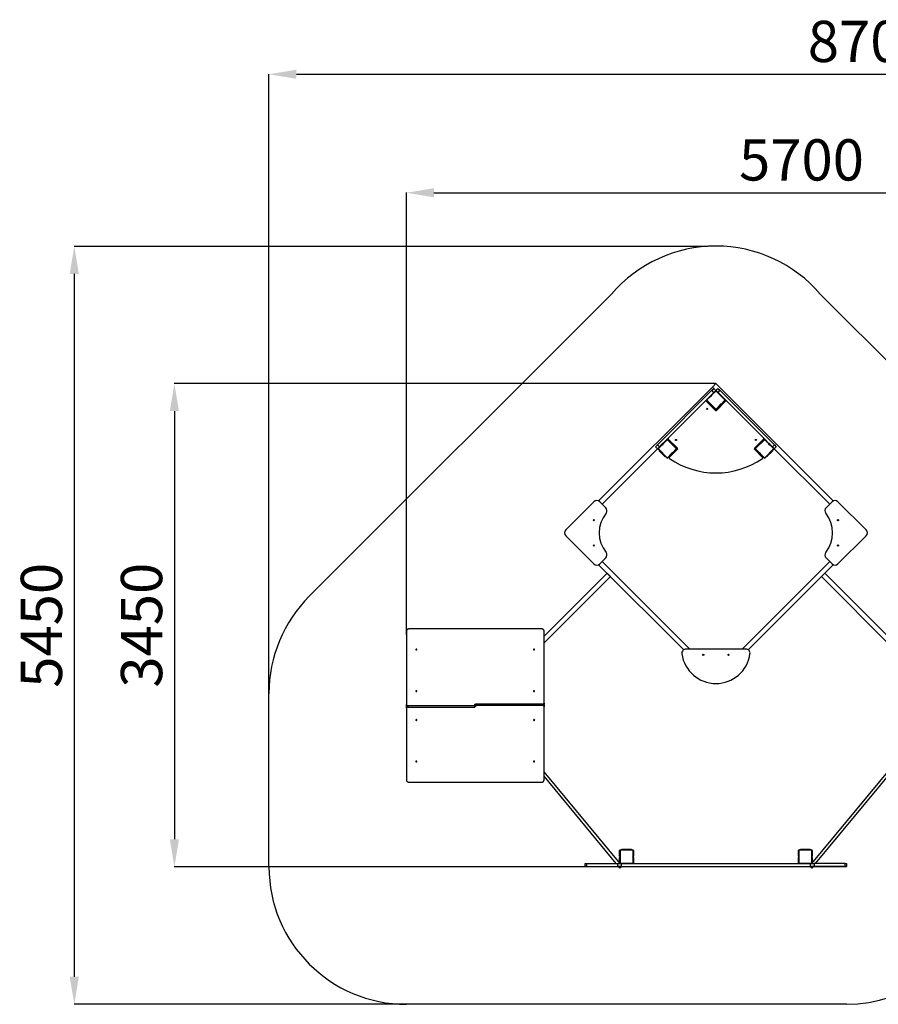
# Model space of a CAD drawing. Units: millimetres. Extents: x 1434 to 11990, y -7929 to 3207.
# Drawn here: x 1434 to 7677, y -7929 to -768 of the extents above; entities that cross this region are included whole.
import ezdxf

# ---------------------------------------------------------------- set-up
doc = ezdxf.new("R2010")
doc.units = ezdxf.units.MM
doc.header["$PDSIZE"] = -1
doc.layers.add('Зона безопасности', color=5, linetype='Continuous')
doc.layers.add('размер', color=92, linetype='Continuous', lineweight=15)
doc.dimstyles.new('Размер М1.1', dxfattribs={"dimtxt": 300, "dimasz": 200, "dimexe": 1, "dimexo": 1, "dimgap": 50, "dimtad": 1, "dimdec": 0, "dimzin": 0, "dimtxsty": 'Standard', "dimcen": 2.5, "dimazin": 0, "dimtfac": 1, "dimtmove": 0, "dimatfit": 3, "dimfxl": 1, "dimtzin": 0, "dimarcsym": 0})

# ---------------------------------------------------------------- blocks, each defined once
blk = doc.blocks.new('*D7')
at = {"layer": 'Defpoints', "color": 0, "transparency": 16777216}
for p in [(11990.3, -1164.8), (3246.1, -5668.8), (11990.3, -5668.8)]:
    blk.add_point(p, dxfattribs=at)
at = {"layer": 'размер', "color": 0, "lineweight": -2, "transparency": 16777216}
for p, q in [((3246.1, -5667.8), (3246.1, -1163.8)), ((3446.1, -1164.8), (11790.3, -1164.8)), ((11990.3, -5667.8), (11990.3, -1163.8))]:
    blk.add_line(p, q, dxfattribs=at)
at = {"layer": 'размер', "color": 0, "transparency": 16777216}
for points in [[(3446.1, -1131.5), (3446.1, -1198.2), (3246.1, -1164.8)], [(11790.3, -1131.5), (11790.3, -1198.2), (11990.3, -1164.8)]]:
    blk.add_solid(points, dxfattribs=at)
at = {"layer": 'размер', "color": 0, "transparency": 16777216, "insert": (7618.2, -964.8), "char_height": 300, "attachment_point": 5}
blk.add_mtext('8700', dxfattribs=at)
blk = doc.blocks.new('*D8')
at = {"layer": 'Defpoints', "color": 0, "transparency": 16777216}
for p in [(6437.2, -2416.5), (1830.5, -7929.3), (6437.2, -7929.3)]:
    blk.add_point(p, dxfattribs=at)
at = {"layer": 'размер', "color": 0, "lineweight": -2, "transparency": 16777216}
for p, q in [((6436.2, -2416.5), (1829.5, -2416.5)), ((1830.5, -2616.5), (1830.5, -7729.3)), ((6436.2, -7929.3), (1829.5, -7929.3))]:
    blk.add_line(p, q, dxfattribs=at)
at = {"layer": 'размер', "color": 0, "transparency": 16777216}
for points in [[(1797.2, -2616.5), (1863.9, -2616.5), (1830.5, -2416.5)], [(1797.2, -7729.3), (1863.9, -7729.3), (1830.5, -7929.3)]]:
    blk.add_solid(points, dxfattribs=at)
at = {"layer": 'размер', "color": 0, "transparency": 16777216, "insert": (1630.5, -5172.9), "char_height": 300, "attachment_point": 5, "rotation": 90}
blk.add_mtext('5450', dxfattribs=at)
blk = doc.blocks.new('*D9')
at = {"layer": 'Defpoints', "color": 0, "transparency": 16777216}
for p in [(9990.3, -2026.6), (4246.1, -5242.3), (9990.3, -5427.3)]:
    blk.add_point(p, dxfattribs=at)
at = {"layer": 'размер', "color": 0, "lineweight": -2, "transparency": 16777216}
for p, q in [((4246.1, -5241.3), (4246.1, -2025.6)), ((4446.1, -2026.6), (9790.3, -2026.6)), ((9990.3, -5426.3), (9990.3, -2025.6))]:
    blk.add_line(p, q, dxfattribs=at)
at = {"layer": 'размер', "color": 0, "transparency": 16777216}
for points in [[(4446.1, -1993.3), (4446.1, -2060), (4246.1, -2026.6)], [(9790.3, -1993.3), (9790.3, -2060), (9990.3, -2026.6)]]:
    blk.add_solid(points, dxfattribs=at)
at = {"layer": 'размер', "color": 0, "transparency": 16777216, "insert": (7118.2, -1826.6), "char_height": 300, "attachment_point": 5}
blk.add_mtext('5700', dxfattribs=at)
blk = doc.blocks.new('*D10')
at = {"layer": 'Defpoints', "color": 0, "transparency": 16777216}
for p in [(6496.1, -3414.8), (2558.5, -6929.3), (5546.1, -6929.3)]:
    blk.add_point(p, dxfattribs=at)
at = {"layer": 'размер', "color": 0, "lineweight": -2, "transparency": 16777216}
for p, q in [((6495.1, -3414.8), (2557.5, -3414.8)), ((2558.5, -3614.8), (2558.5, -6729.3)), ((5545.1, -6929.3), (2557.5, -6929.3))]:
    blk.add_line(p, q, dxfattribs=at)
at = {"layer": 'размер', "color": 0, "transparency": 16777216}
for points in [[(2525.1, -3614.8), (2591.8, -3614.8), (2558.5, -3414.8)], [(2525.1, -6729.3), (2591.8, -6729.3), (2558.5, -6929.3)]]:
    blk.add_solid(points, dxfattribs=at)
at = {"layer": 'размер', "color": 0, "transparency": 16777216, "insert": (2358.5, -5172), "char_height": 300, "attachment_point": 5, "rotation": 90}
blk.add_mtext('3450', dxfattribs=at)

msp = doc.modelspace()

# ---------------------------------------------------------------- linework, layer by layer
for p, q in [((7349.3, -4268), (6496.1, -3414.8)), ((6467.1, -3463.6), (6071.1, -3859.5)), ((6428.9, -3531.4), (6457.5, -3502.9)), ((6458.4, -3506.2), (6431, -3533.6)), ((6463.9, -3496.4), (6457.5, -3502.9)), ((6463.9, -3496.4), (6492.5, -3467.8)), ((6467.1, -3463.6), (6481.2, -3449.4)), ((6481.9, -3478.4), (6467.1, -3463.6)), ((6494.6, -3469.9), (6467.2, -3497.3)), ((6481.2, -3449.4), (6496.1, -3464.3)), ((6496.1, -3464.3), (6492.5, -3467.8)), ((6494.6, -3469.9), (6492.5, -3467.8)), ((6496.1, -3464.3), (6510.9, -3449.4)), ((6499.6, -3467.8), (6496.1, -3464.3)), ((6497.5, -3469.9), (6499.6, -3467.8)), ((6561.1, -3533.6), (6497.5, -3469.9)), ((6499.6, -3467.8), (6563.2, -3531.4)), ((6525.1, -3463.6), (6510.2, -3478.4)), ((6510.9, -3449.4), (6525.1, -3463.6)), ((6921, -3859.5), (6525.1, -3463.6)), ((6428.9, -3531.4), (6139, -3821.4)), ((6425.4, -3535), (6428.9, -3538.5)), ((6425.4, -3542.1), (6492.5, -3609.2)), ((6431, -3533.6), (6428.9, -3531.4)), ((6431, -3536.4), (6428.9, -3538.5)), ((6492.5, -3602.2), (6428.9, -3538.5)), ((6431, -3536.4), (6494.6, -3600)), ((6439.5, -3549.1), (6436, -3552.7)), ((6443, -3559.7), (6446.6, -3556.2)), ((6497.5, -3600), (6524.9, -3572.6)), ((6499.6, -3609.2), (6566.8, -3542.1)), ((6528.2, -3573.6), (6499.6, -3602.2)), ((6534.7, -3567.1), (6528.2, -3573.6)), ((6533.7, -3563.8), (6561.1, -3536.4)), ((6563.2, -3538.5), (6534.7, -3567.1)), ((6556.2, -3552.7), (6552.6, -3549.1)), ((6563.2, -3531.4), (6561.1, -3533.6)), ((6563.2, -3538.5), (6561.1, -3536.4)), ((6853.1, -3821.4), (6563.2, -3531.4)), ((6563.2, -3538.5), (6566.8, -3535)), ((6471.3, -3588), (6474.8, -3584.5)), ((6478.4, -3595.1), (6481.9, -3591.5)), ((6492.5, -3602.2), (6494.6, -3600)), ((6492.5, -3602.2), (6496.1, -3605.7)), ((6496.1, -3605.7), (6499.6, -3602.2)), ((6499.6, -3602.2), (6497.5, -3600)), ((6510.2, -3591.5), (6513.7, -3595.1)), ((6056.9, -3873.7), (6071.1, -3859.5)), ((6071.1, -3859.5), (6085.9, -3874.4)), ((6075.3, -3885), (6103.9, -3856.4)), ((6104.9, -3859.7), (6077.5, -3887.1)), ((6110.4, -3849.9), (6103.9, -3856.4)), ((6110.4, -3849.9), (6139, -3821.4)), ((6141.1, -3823.5), (6113.7, -3850.9)), ((6141.1, -3823.5), (6139, -3821.4)), ((6143.9, -3823.5), (6146, -3821.4)), ((6207.6, -3887.1), (6143.9, -3823.5)), ((6146, -3821.4), (6209.7, -3885)), ((6216.8, -3885), (6149.6, -3817.8)), ((6156.6, -3832), (6158.8, -3829.8)), ((6158.8, -3829.8), (6162.3, -3833.4)), ((6162.3, -3833.4), (6160.2, -3835.5)), ((6165.8, -3836.9), (6162.3, -3833.4)), ((6167.3, -3835.5), (6163.7, -3839)), ((6195.5, -3863.8), (6192, -3867.3)), ((6197.7, -3868.7), (6194.1, -3865.2)), ((6842.5, -3817.8), (6775.4, -3885)), ((6782.4, -3885), (6846.1, -3821.4)), ((6848.2, -3823.5), (6784.6, -3887.1)), ((6798, -3865.2), (6794.5, -3868.7)), ((6796.6, -3863.8), (6800.1, -3867.3)), ((6824.9, -3835.5), (6828.4, -3839)), ((6829.8, -3833.4), (6826.3, -3836.9)), ((6829.8, -3833.4), (6833.4, -3829.8)), ((6831.9, -3835.5), (6829.8, -3833.4)), ((6833.4, -3829.8), (6835.5, -3832)), ((6848.2, -3823.5), (6846.1, -3821.4)), ((6851, -3823.5), (6853.1, -3821.4)), ((6878.4, -3850.9), (6851, -3823.5)), ((6853.1, -3821.4), (6881.7, -3849.9)), ((6888.2, -3856.4), (6881.7, -3849.9)), ((6914.7, -3887.1), (6887.3, -3859.7)), ((6888.2, -3856.4), (6916.8, -3885)), ((6906.2, -3874.4), (6921, -3859.5)), ((6921, -3859.5), (6935.2, -3873.7)), ((5668.7, -4291.6), (6071.8, -3888.5)), ((6071.8, -3888.5), (6056.9, -3873.7)), ((6075.3, -3885), (6071.8, -3888.5)), ((6077.5, -3887.1), (6075.3, -3885)), ((6077.5, -3889.9), (6075.3, -3892.1)), ((6139, -3955.7), (6075.3, -3892.1)), ((6077.5, -3889.9), (6141.1, -3953.6)), ((6083.8, -3904.8), (6085.9, -3902.7)), ((6087.4, -3908.3), (6083.8, -3904.8)), ((6089.5, -3906.2), (6087.4, -3908.3)), ((6087.4, -3908.3), (6122.7, -3943.7)), ((6143.9, -3953.6), (6171.3, -3926.2)), ((6174.6, -3927.1), (6146, -3955.7)), ((6156.8, -3952), (6216.8, -3892.1)), ((6180.2, -3917.4), (6207.6, -3889.9)), ((6209.7, -3892.1), (6181.1, -3920.6)), ((6195.5, -3870.9), (6197.7, -3868.7)), ((6197.7, -3868.7), (6201.2, -3872.3)), ((6201.2, -3872.3), (6199.1, -3874.4)), ((6209.7, -3885), (6207.6, -3887.1)), ((6209.7, -3892.1), (6207.6, -3889.9)), ((6775.4, -3892.1), (6835.3, -3952)), ((6782.4, -3885), (6784.6, -3887.1)), ((6782.4, -3892.1), (6784.6, -3889.9)), ((6811, -3920.6), (6782.4, -3892.1)), ((6784.6, -3889.9), (6812, -3917.4)), ((6790.9, -3872.3), (6794.5, -3868.7)), ((6793, -3874.4), (6790.9, -3872.3)), ((6794.5, -3868.7), (6796.6, -3870.9)), ((6846.1, -3955.7), (6817.5, -3927.1)), ((6820.8, -3926.2), (6848.2, -3953.6)), ((6851, -3953.6), (6914.7, -3889.9)), ((6916.8, -3892.1), (6853.1, -3955.7)), ((6869.4, -3943.7), (6904.8, -3908.3)), ((6904.8, -3908.3), (6902.6, -3906.2)), ((6908.3, -3904.8), (6904.8, -3908.3)), ((6906.2, -3902.7), (6908.3, -3904.8)), ((6914.7, -3887.1), (6916.8, -3885)), ((6914.7, -3889.9), (6916.8, -3892.1)), ((6920.3, -3888.5), (6916.8, -3885)), ((6935.2, -3873.7), (6920.3, -3888.5)), ((7323.4, -4291.6), (6920.3, -3888.5)), ((6122.7, -3943.7), (6124.8, -3941.6)), ((6126.2, -3947.2), (6122.7, -3943.7)), ((6128.4, -3945.1), (6126.2, -3947.2)), ((6139, -3955.7), (6141.1, -3953.6)), ((6146, -3955.7), (6143.9, -3953.6)), ((6846.1, -3955.7), (6848.2, -3953.6)), ((6853.1, -3955.7), (6851, -3953.6)), ((6865.9, -3947.2), (6863.8, -3945.1)), ((6869.4, -3943.7), (6865.9, -3947.2)), ((6867.3, -3941.6), (6869.4, -3943.7)), ((5608.6, -4273.9), (5403.6, -4479)), ((5694.7, -4317.6), (5651.1, -4273.9)), ((7341.1, -4273.9), (7297.4, -4317.6)), ((7588.5, -4479), (7383.5, -4273.9)), ((5403.6, -4521.4), (5608.6, -4726.5)), ((7383.5, -4726.5), (7588.5, -4521.4)), ((5651.1, -4726.5), (5694.7, -4682.8)), ((6306.3, -5346.3), (5668.7, -4708.8)), ((6685.9, -5346.3), (7323.4, -4708.8)), ((7297.4, -4682.8), (7341.1, -4726.5)), ((5704.1, -4793.6), (5246.1, -5251.7)), ((6261.7, -5351.2), (5642.8, -4732.3)), ((5704.1, -4793.6), (5728.9, -4818.4)), ((6730.4, -5351.2), (7349.3, -4732.3)), ((7288, -4793.6), (7263.3, -4818.4)), ((7800.7, -5306.3), (7288, -4793.6)), ((5728.9, -4818.4), (5246.1, -5301.2)), ((7775.9, -5331), (7263.3, -4818.4)), ((4246.1, -5212.8), (4246.1, -5749.3)), ((5226.1, -5198.8), (4266.1, -5198.8)), ((5246.1, -5738.8), (5246.1, -5212.8)), ((6714, -5346.3), (6278.1, -5346.3)), ((4246.1, -5760), (4246.1, -5749.3)), ((4246.1, -5773.8), (4246.1, -5763.1)), ((4246.1, -5773.8), (4246.1, -6299.8)), ((4256.1, -5756.3), (4744.1, -5756.3)), ((4256.1, -5756.3), (4256.1, -5767)), ((4256.1, -5767), (4744.1, -5767)), ((4744.1, -5745.8), (4748.1, -5745.8)), ((4744.1, -5756.3), (4744.1, -5745.8)), ((4744.1, -5767), (4744.1, -5756.3)), ((4748.1, -5766.8), (4744.1, -5766.8)), ((5236.1, -5745.6), (4748.1, -5745.6)), ((4748.1, -5745.6), (4748.1, -5756.3)), ((5236.1, -5756.3), (4748.1, -5756.3)), ((4748.1, -5756.3), (4748.1, -5766.8)), ((5236.1, -5756.3), (5236.1, -5745.6)), ((5246.1, -5738.8), (5246.1, -5749.5)), ((5246.1, -5752.6), (5246.1, -5763.3)), ((5246.1, -6299.8), (5246.1, -5763.3)), ((7193.4, -6906.3), (7770.3, -6208.3)), ((7220.7, -6906.3), (7786.5, -6221.7)), ((5798.7, -6906.3), (5246.1, -6237.7)), ((5771.5, -6906.3), (5246.1, -6270.7)), ((4266.1, -6313.8), (5226.1, -6313.8)), ((5796.1, -6851.7), (5796.1, -6811.3)), ((5799.1, -6811.3), (5796.1, -6811.3)), ((5796.1, -6901.3), (5796.1, -6860.9)), ((5799.1, -6811.3), (5799.1, -6850.1)), ((5799.1, -6862.5), (5799.1, -6901.3)), ((5801.1, -6809.3), (5801.1, -6806.3)), ((5801.1, -6806.3), (5891.1, -6806.3)), ((5891.1, -6809.3), (5801.1, -6809.3)), ((5806.1, -6806.3), (5806.1, -6803.3)), ((5806.1, -6803.3), (5811.1, -6803.3)), ((5811.1, -6803.3), (5811.1, -6806.3)), ((5881.1, -6803.3), (5811.1, -6803.3)), ((5881.1, -6806.3), (5881.1, -6803.3)), ((5881.1, -6803.3), (5886.1, -6803.3)), ((5886.1, -6803.3), (5886.1, -6806.3)), ((5891.1, -6806.3), (5891.1, -6809.3)), ((5893.1, -6850.1), (5893.1, -6811.3)), ((5896.1, -6811.3), (5893.1, -6811.3)), ((5893.1, -6901.3), (5893.1, -6862.5)), ((5896.1, -6811.3), (5896.1, -6851.7)), ((5896.1, -6860.9), (5896.1, -6901.3)), ((7096.1, -6851.7), (7096.1, -6811.3)), ((7099.1, -6811.3), (7096.1, -6811.3)), ((7096.1, -6901.3), (7096.1, -6860.9)), ((7099.1, -6811.3), (7099.1, -6850.1)), ((7099.1, -6862.5), (7099.1, -6901.3)), ((7101.1, -6809.3), (7101.1, -6806.3)), ((7101.1, -6806.3), (7191.1, -6806.3)), ((7191.1, -6809.3), (7101.1, -6809.3)), ((7106.1, -6806.3), (7106.1, -6803.3)), ((7106.1, -6803.3), (7111.1, -6803.3)), ((7111.1, -6803.3), (7111.1, -6806.3)), ((7181.1, -6803.3), (7111.1, -6803.3)), ((7181.1, -6806.3), (7181.1, -6803.3)), ((7181.1, -6803.3), (7186.1, -6803.3)), ((7186.1, -6803.3), (7186.1, -6806.3)), ((7191.1, -6806.3), (7191.1, -6809.3)), ((7193.1, -6850.1), (7193.1, -6811.3)), ((7196.1, -6811.3), (7193.1, -6811.3)), ((7193.1, -6901.3), (7193.1, -6862.5)), ((7196.1, -6811.3), (7196.1, -6851.7)), ((7196.1, -6860.9), (7196.1, -6901.3)), ((5546.1, -6927.3), (5546.1, -6906.3)), ((5546.1, -6906.3), (5555.3, -6906.3)), ((5555.3, -6927.3), (5546.1, -6927.3)), ((5546.1, -6929.3), (5546.1, -6927.3)), ((5555.3, -6929.3), (5546.1, -6929.3)), ((5555.3, -6906.3), (5555.3, -6927.3)), ((5555.3, -6906.3), (5782.8, -6906.3)), ((5555.3, -6927.3), (5782.8, -6927.3)), ((5555.3, -6929.3), (5555.3, -6927.3)), ((5798.8, -6929.3), (5555.3, -6929.3)), ((5782.8, -6927.3), (5782.8, -6906.3)), ((5782.8, -6906.3), (5807.5, -6906.3)), ((5807.5, -6927.3), (5782.8, -6927.3)), ((5798.1, -6938.5), (5790.5, -6929.3)), ((5799.1, -6901.3), (5796.1, -6901.3)), ((5811.7, -6927.3), (5798.1, -6938.5)), ((5798.8, -6929.3), (5798.8, -6927.3)), ((5798.8, -6929.3), (5798.8, -6927.3)), ((5798.8, -6929.3), (5798.8, -6929.3)), ((5801.1, -6903.3), (5891.1, -6903.3)), ((5801.1, -6903.3), (5801.1, -6906.3)), ((5807.5, -6906.3), (5807.5, -6927.3)), ((5807.5, -6906.3), (7184.7, -6906.3)), ((5807.5, -6927.3), (7184.7, -6927.3)), ((5891.1, -6906.3), (5891.1, -6903.3)), ((5896.1, -6901.3), (5893.1, -6901.3)), ((7099.1, -6901.3), (7096.1, -6901.3)), ((7101.1, -6903.3), (7101.1, -6906.3)), ((7101.1, -6903.3), (7191.1, -6903.3)), ((7194, -6938.5), (7180.4, -6927.3)), ((7184.7, -6927.3), (7184.7, -6906.3)), ((7184.7, -6906.3), (7209.3, -6906.3)), ((7209.3, -6927.3), (7184.7, -6927.3)), ((7191.1, -6906.3), (7191.1, -6903.3)), ((7196.1, -6901.3), (7193.1, -6901.3)), ((7193.3, -6927.3), (7193.3, -6929.3)), ((7193.3, -6929.3), (7193.3, -6927.3)), ((7436.8, -6929.3), (7193.3, -6929.3)), ((7193.3, -6929.3), (7193.3, -6929.3)), ((7201.6, -6929.3), (7194, -6938.5)), ((7209.3, -6906.3), (7209.3, -6927.3)), ((7436.8, -6906.3), (7209.3, -6906.3)), ((7436.8, -6927.3), (7209.3, -6927.3)), ((7436.8, -6927.3), (7436.8, -6906.3)), ((7436.8, -6906.3), (7446.1, -6906.3)), ((7446.1, -6927.3), (7436.8, -6927.3)), ((7436.8, -6929.3), (7436.8, -6927.3)), ((7446.1, -6929.3), (7436.8, -6929.3)), ((7446.1, -6906.3), (7446.1, -6927.3)), ((7446.1, -6929.3), (7446.1, -6927.3))]:
    msp.add_line(p, q)
at = {"flags": 128}
for points in [[(6496.1, -3414.8), (6471.3, -3439.5), (6481.2, -3449.4)], [(6481.2, -3449.4), (6471.3, -3439.5), (5642.8, -4268)], [(4266.1, -5198.8), (4263.2, -5198.9), (4260.4, -5199.3), (4257.8, -5200), (4255.2, -5201), (4253, -5202.2), (4250.9, -5203.6), (4249.2, -5205.2), (4247.9, -5207), (4246.9, -5208.8), (4246.3, -5210.8), (4246.1, -5212.8)], [(5246.1, -5212.8), (5245.9, -5210.8), (5245.3, -5208.8), (5244.3, -5207), (5242.9, -5205.2), (5241.2, -5203.6), (5239.2, -5202.2), (5236.9, -5201), (5234.4, -5200), (5231.7, -5199.3), (5228.9, -5198.9), (5226.1, -5198.8)], [(4314.1, -5349.5), (4314.2, -5350.4), (4314.8, -5351.1), (4315.6, -5351.7), (4316.6, -5352.2), (4317.8, -5352.3), (4319, -5352.3), (4320.1, -5352), (4321, -5351.5), (4321.7, -5350.8), (4322, -5350), (4322, -5349.1), (4321.7, -5348.3), (4321, -5347.6), (4320.1, -5347.1), (4319, -5346.8), (4317.8, -5346.7), (4316.6, -5346.9), (4315.6, -5347.3), (4314.8, -5348), (4314.2, -5348.7), (4314.1, -5349.5)], [(5170.1, -5349.5), (5170.2, -5350.4), (5170.8, -5351.1), (5171.6, -5351.7), (5172.6, -5352.2), (5173.8, -5352.3), (5175, -5352.3), (5176.1, -5352), (5177, -5351.5), (5177.7, -5350.8), (5178, -5350), (5178, -5349.1), (5177.7, -5348.3), (5177, -5347.6), (5176.1, -5347.1), (5175, -5346.8), (5173.8, -5346.7), (5172.6, -5346.9), (5171.6, -5347.3), (5170.8, -5348), (5170.2, -5348.7), (5170.1, -5349.5)], [(4314.1, -5651.1), (4314.2, -5651.9), (4314.8, -5652.7), (4315.6, -5653.3), (4316.6, -5653.7), (4317.8, -5653.9), (4319, -5653.8), (4320.1, -5653.5), (4321, -5653), (4321.7, -5652.3), (4322, -5651.5), (4322, -5650.7), (4321.7, -5649.9), (4321, -5649.2), (4320.1, -5648.7), (4319, -5648.4), (4317.8, -5648.3), (4316.6, -5648.5), (4315.6, -5648.9), (4314.8, -5649.5), (4314.2, -5650.3), (4314.1, -5651.1)], [(5170.1, -5651.1), (5170.2, -5651.9), (5170.8, -5652.7), (5171.6, -5653.3), (5172.6, -5653.7), (5173.8, -5653.9), (5175, -5653.8), (5176.1, -5653.5), (5177, -5653), (5177.7, -5652.3), (5178, -5651.5), (5178, -5650.7), (5177.7, -5649.9), (5177, -5649.2), (5176.1, -5648.7), (5175, -5648.4), (5173.8, -5648.3), (5172.6, -5648.5), (5171.6, -5648.9), (5170.8, -5649.5), (5170.2, -5650.3), (5170.1, -5651.1)], [(4246.1, -5749.3), (4246.3, -5750.7), (4246.8, -5752), (4247.7, -5753.2), (4249, -5754.2), (4250.5, -5755.1), (4252.2, -5755.8), (4254.1, -5756.2), (4256.1, -5756.3)], [(4256.1, -5767), (4254.1, -5766.9), (4252.2, -5766.5), (4250.5, -5765.8), (4249, -5764.9), (4247.7, -5763.9), (4246.8, -5762.7), (4246.3, -5761.3), (4246.1, -5760)], [(4246.1, -5763.1), (4246.3, -5761.8), (4246.3, -5761.6)], [(4254.5, -5766.9), (4254.1, -5767), (4252.2, -5767.4), (4250.5, -5768), (4249, -5768.9), (4247.7, -5769.9), (4246.8, -5771.1), (4246.3, -5772.5), (4246.1, -5773.8)], [(5236.1, -5745.6), (5238, -5745.7), (5239.9, -5746.1), (5241.6, -5746.8), (5243.1, -5747.7), (5244.4, -5748.7), (5245.3, -5749.9), (5245.9, -5751.3), (5246.1, -5752.6)], [(5246.1, -5763.3), (5245.9, -5761.9), (5245.3, -5760.6), (5244.4, -5759.4), (5243.1, -5758.4), (5241.6, -5757.5), (5239.9, -5756.8), (5238, -5756.4), (5236.1, -5756.3)], [(5237.6, -5745.7), (5238, -5745.6), (5239.9, -5745.2), (5241.6, -5744.6), (5243.1, -5743.7), (5244.4, -5742.7), (5245.3, -5741.5), (5245.9, -5740.1), (5246.1, -5738.8)], [(5246.1, -5749.5), (5245.9, -5750.8), (5245.8, -5751)], [(4322.1, -5861.5), (4321.9, -5860.7), (4321.4, -5859.9), (4320.6, -5859.3), (4319.5, -5858.9), (4318.4, -5858.7), (4317.2, -5858.8), (4316.1, -5859.1), (4315.1, -5859.6), (4314.5, -5860.3), (4314.1, -5861.1), (4314.1, -5861.9), (4314.5, -5862.7), (4315.1, -5863.4), (4316.1, -5863.9), (4317.2, -5864.2), (4318.4, -5864.3), (4319.5, -5864.1), (4320.6, -5863.7), (4321.4, -5863.1), (4321.9, -5862.3), (4322.1, -5861.5)], [(5178.1, -5861.5), (5177.9, -5860.7), (5177.4, -5859.9), (5176.6, -5859.3), (5175.5, -5858.9), (5174.4, -5858.7), (5173.2, -5858.8), (5172.1, -5859.1), (5171.1, -5859.6), (5170.5, -5860.3), (5170.1, -5861.1), (5170.1, -5861.9), (5170.5, -5862.7), (5171.1, -5863.4), (5172.1, -5863.9), (5173.2, -5864.2), (5174.4, -5864.3), (5175.5, -5864.1), (5176.6, -5863.7), (5177.4, -5863.1), (5177.9, -5862.3), (5178.1, -5861.5)], [(4322.1, -6163.1), (4321.9, -6162.2), (4321.4, -6161.5), (4320.6, -6160.9), (4319.5, -6160.4), (4318.4, -6160.3), (4317.2, -6160.3), (4316.1, -6160.6), (4315.1, -6161.1), (4314.5, -6161.8), (4314.1, -6162.6), (4314.1, -6163.5), (4314.5, -6164.3), (4315.1, -6165), (4316.1, -6165.5), (4317.2, -6165.8), (4318.4, -6165.9), (4319.5, -6165.7), (4320.6, -6165.3), (4321.4, -6164.6), (4321.9, -6163.9), (4322.1, -6163.1)], [(5178.1, -6163.1), (5177.9, -6162.2), (5177.4, -6161.5), (5176.6, -6160.9), (5175.5, -6160.4), (5174.4, -6160.3), (5173.2, -6160.3), (5172.1, -6160.6), (5171.1, -6161.1), (5170.5, -6161.8), (5170.1, -6162.6), (5170.1, -6163.5), (5170.5, -6164.3), (5171.1, -6165), (5172.1, -6165.5), (5173.2, -6165.8), (5174.4, -6165.9), (5175.5, -6165.7), (5176.6, -6165.3), (5177.4, -6164.6), (5177.9, -6163.9), (5178.1, -6163.1)], [(4246.1, -6299.8), (4246.3, -6301.8), (4246.9, -6303.8), (4247.9, -6305.6), (4249.2, -6307.4), (4250.9, -6309), (4253, -6310.4), (4255.2, -6311.6), (4257.8, -6312.6), (4260.4, -6313.3), (4263.2, -6313.7), (4266.1, -6313.8)], [(5226.1, -6313.8), (5228.9, -6313.7), (5231.7, -6313.3), (5234.4, -6312.6), (5236.9, -6311.6), (5239.2, -6310.4), (5241.2, -6309), (5242.9, -6307.4), (5244.3, -6305.6), (5245.3, -6303.8), (5245.9, -6301.8), (5246.1, -6299.8)]]:
    msp.add_lwpolyline(points, dxfattribs=at)
for centre in [(6432.4, -3598.6), (6206.1, -3824.9), (6786, -3824.9), (5608.6, -4408.3), (7383.5, -4408.3), (5608.6, -4592.1), (7383.5, -4592.1), (6404.1, -5387.6), (6588, -5387.6)]:
    msp.add_circle(centre, 4)
for centre, radius, start, end in [((6459.3, -3498.2), 5, 248.57818, 21.42182), ((6459.3, -3498.2), 8, 263.68219, 6.31781), ((6496.1, -3471.3), 5, 45, 135), ((6496.1, -3471.3), 2, 45, 135), ((6421.8, -3545.6), 5, 45, 135), ((6432.4, -3535), 5, 135, 225), ((6432.4, -3535), 2, 135, 225), ((6532.8, -3571.7), 8, 83.68219, 186.31781), ((6532.8, -3571.7), 5, 68.57818, 201.42182), ((6559.7, -3535), 2, 315, 45), ((6559.7, -3535), 5, 315, 45), ((6570.3, -3545.6), 5, 45, 135), ((6496.1, -3598.6), 5, 225, 315), ((6496.1, -3605.7), 5, 225, 315), ((6496.1, -3598.6), 2, 225, 315), ((6105.7, -3851.8), 5, 248.57818, 21.42182), ((6105.7, -3851.8), 8, 263.68219, 6.31781), ((6142.5, -3824.9), 5, 45, 135), ((6142.5, -3824.9), 2, 45, 135), ((6153.1, -3814.3), 5, 135, 225), ((6839, -3814.3), 5, 315, 45), ((6849.6, -3824.9), 5, 45, 135), ((6849.6, -3824.9), 2, 45, 135), ((6886.4, -3851.8), 8, 173.68219, 276.31781), ((6886.4, -3851.8), 5, 158.57818, 291.42182), ((6078.9, -3888.5), 5, 135, 225), ((6078.9, -3888.5), 2, 135, 225), ((6179.3, -3925.3), 8, 83.68219, 186.31781), ((6179.3, -3925.3), 5, 68.57818, 201.42182), ((6206.1, -3888.5), 2, 315, 45), ((6206.1, -3888.5), 5, 315, 45), ((6213.2, -3888.5), 5, 315, 45), ((6778.9, -3888.5), 5, 135, 225), ((6786, -3888.5), 5, 135, 225), ((6786, -3888.5), 2, 135, 225), ((6812.8, -3925.3), 5, 338.57818, 111.42182), ((6812.8, -3925.3), 8, 353.68219, 96.31781), ((6913.3, -3888.5), 2, 315, 45), ((6913.3, -3888.5), 5, 315, 45), ((6142.5, -3952.2), 5, 225, 315), ((6142.5, -3952.2), 2, 225, 315), ((6160.4, -3955.5), 5, 135, 235.65378), ((6496.1, -3464.3), 600, 235.65378, 304.34622), ((6831.8, -3955.5), 5, 304.34622, 45), ((6849.6, -3952.2), 5, 225, 315), ((6849.6, -3952.2), 2, 225, 315), ((5629.9, -4295.1), 30, 45, 135), ((7362.3, -4295.1), 30, 45, 135), ((5877.3, -4500.2), 230, 141.62581, 218.37419), ((5673.5, -4338.8), 30, 321.62581, 45), ((7318.6, -4338.8), 30, 135, 218.37419), ((7114.8, -4500.2), 230, 321.62581, 38.37419), ((5424.8, -4500.2), 30, 135, 225), ((7567.3, -4500.2), 30, 315, 45), ((5673.5, -4661.6), 30, 315, 38.37419), ((7318.6, -4661.6), 30, 141.62581, 225), ((5629.9, -4705.2), 30, 225, 315), ((7362.3, -4705.2), 30, 225, 315), ((6278.1, -5376.3), 30, 90, 187.83748), ((6714, -5376.3), 30, 352.16252, 90), ((6496.1, -5346.3), 250, 187.83748, 352.16252), ((5801.1, -6811.3), 5, 90, 180), ((5794.1, -6856.3), 5, 293.57818, 66.42182), ((5801.1, -6811.3), 2, 90, 180), ((5794.1, -6856.3), 8, 308.68219, 51.31781), ((5898.1, -6856.3), 8, 128.68219, 231.31781), ((5891.1, -6811.3), 5, 0, 90), ((5891.1, -6811.3), 2, 0, 90), ((5898.1, -6856.3), 5, 113.57818, 246.42182), ((7101.1, -6811.3), 5, 90, 180), ((7094.1, -6856.3), 5, 293.57818, 66.42182), ((7101.1, -6811.3), 2, 90, 180), ((7094.1, -6856.3), 8, 308.68219, 51.31781), ((7198.1, -6856.3), 8, 128.68219, 231.31781), ((7191.1, -6811.3), 5, 0, 90), ((7191.1, -6811.3), 2, 0, 90), ((7198.1, -6856.3), 5, 113.57818, 246.42182), ((5801.1, -6901.3), 5, 180, 270), ((5801.1, -6901.3), 2, 180, 270), ((5891.1, -6901.3), 5, 270, 0), ((5891.1, -6901.3), 2, 270, 0), ((7101.1, -6901.3), 5, 180, 270), ((7101.1, -6901.3), 2, 180, 270), ((7191.1, -6901.3), 5, 270, 0), ((7191.1, -6901.3), 2, 270, 0)]:
    msp.add_arc(centre, radius, start, end)
for points, knots in [([(6458.4, -3506.2), (6458.4, -3506.2), (6458.3, -3505.8), (6458, -3505.1), (6457.8, -3504.1), (6457.6, -3503.4), (6457.5, -3503), (6457.5, -3502.9), (6457.5, -3502.9)], [0, 0, 0, 0, 0.002469, 0.231435, 0.451569, 0.64309, 0.821276, 1, 1, 1, 1]), ([(6467.2, -3497.3), (6467.2, -3497.3), (6466.9, -3497.2), (6466.2, -3497), (6465.2, -3496.7), (6464.5, -3496.5), (6464, -3496.4), (6464, -3496.4), (6463.9, -3496.4)], [0, 0, 0, 0, 0.002469, 0.231435, 0.451569, 0.64309, 0.821276, 1, 1, 1, 1]), ([(6528.2, -3573.6), (6528.1, -3573.6), (6528.1, -3573.6), (6527.6, -3573.5), (6526.9, -3573.3), (6526, -3573), (6525.2, -3572.8), (6524.9, -3572.6), (6524.9, -3572.6)], [0, 0, 0, 0, 0.178724, 0.35691, 0.548431, 0.768565, 0.997531, 1, 1, 1, 1]), ([(6534.7, -3567.1), (6534.7, -3567.1), (6534.6, -3567), (6534.5, -3566.5), (6534.4, -3565.8), (6534.1, -3564.9), (6533.8, -3564.2), (6533.7, -3563.8), (6533.7, -3563.8)], [0, 0, 0, 0, 0.178724, 0.35691, 0.548431, 0.768565, 0.997531, 1, 1, 1, 1]), ([(6104.9, -3859.7), (6104.9, -3859.7), (6104.7, -3859.3), (6104.5, -3858.6), (6104.2, -3857.7), (6104, -3857), (6103.9, -3856.5), (6103.9, -3856.4), (6103.9, -3856.4)], [0, 0, 0, 0, 0.002469, 0.231435, 0.451569, 0.64309, 0.821276, 1, 1, 1, 1]), ([(6113.7, -3850.9), (6113.7, -3850.9), (6113.3, -3850.8), (6112.6, -3850.5), (6111.7, -3850.2), (6111, -3850.1), (6110.5, -3850), (6110.4, -3849.9), (6110.4, -3849.9)], [0, 0, 0, 0, 0.002469, 0.231435, 0.451569, 0.64309, 0.821276, 1, 1, 1, 1]), ([(6878.4, -3850.9), (6878.4, -3850.9), (6878.8, -3850.8), (6879.5, -3850.5), (6880.5, -3850.2), (6881.2, -3850.1), (6881.6, -3850), (6881.7, -3849.9), (6881.7, -3849.9)], [0, 0, 0, 0, 0.002469, 0.231435, 0.451569, 0.64309, 0.821276, 1, 1, 1, 1]), ([(6887.3, -3859.7), (6887.3, -3859.7), (6887.4, -3859.3), (6887.6, -3858.6), (6887.9, -3857.7), (6888.1, -3857), (6888.2, -3856.5), (6888.2, -3856.4), (6888.2, -3856.4)], [0, 0, 0, 0, 0.0024686, 0.2314348, 0.4515688, 0.6430897, 0.8212763, 1, 1, 1, 1]), ([(6174.6, -3927.1), (6174.6, -3927.1), (6174.5, -3927.1), (6174.1, -3927), (6173.4, -3926.8), (6172.4, -3926.6), (6171.7, -3926.3), (6171.3, -3926.2), (6171.3, -3926.2)], [0, 0, 0, 0, 0.178724, 0.35691, 0.548431, 0.768565, 0.997531, 1, 1, 1, 1]), ([(6181.1, -3920.6), (6181.1, -3920.6), (6181.1, -3920.6), (6181, -3920.1), (6180.8, -3919.4), (6180.5, -3918.4), (6180.3, -3917.7), (6180.2, -3917.4), (6180.2, -3917.4)], [0, 0, 0, 0, 0.178724, 0.35691, 0.548431, 0.768565, 0.997531, 1, 1, 1, 1]), ([(6811, -3920.6), (6811, -3920.6), (6811, -3920.6), (6811.1, -3920.1), (6811.3, -3919.4), (6811.6, -3918.4), (6811.8, -3917.7), (6812, -3917.4), (6812, -3917.4)], [0, 0, 0, 0, 0.178724, 0.35691, 0.548431, 0.768565, 0.997531, 1, 1, 1, 1]), ([(6817.5, -3927.1), (6817.5, -3927.1), (6817.6, -3927.1), (6818.1, -3927), (6818.8, -3926.8), (6819.7, -3926.6), (6820.4, -3926.3), (6820.8, -3926.2), (6820.8, -3926.2)], [0, 0, 0, 0, 0.178724, 0.35691, 0.548431, 0.768565, 0.997531, 1, 1, 1, 1]), ([(5799.1, -6850.1), (5799.1, -6850.1), (5798.7, -6850.2), (5798, -6850.6), (5797.2, -6851), (5796.5, -6851.4), (5796.1, -6851.7), (5796.1, -6851.7), (5796.1, -6851.7)], [0, 0, 0, 0, 0.002469, 0.231435, 0.451569, 0.64309, 0.821276, 1, 1, 1, 1]), ([(5799.1, -6862.5), (5799.1, -6862.5), (5798.7, -6862.4), (5798, -6862), (5797.2, -6861.6), (5796.5, -6861.2), (5796.1, -6860.9), (5796.1, -6860.9), (5796.1, -6860.9)], [0, 0, 0, 0, 0.0024686, 0.2314348, 0.4515688, 0.6430897, 0.8212763, 1, 1, 1, 1]), ([(5896.1, -6851.7), (5896, -6851.7), (5896, -6851.7), (5895.6, -6851.4), (5895, -6851), (5894.1, -6850.6), (5893.4, -6850.2), (5893.1, -6850.1), (5893.1, -6850.1)], [0, 0, 0, 0, 0.178724, 0.35691, 0.548431, 0.768565, 0.997531, 1, 1, 1, 1]), ([(5896.1, -6860.9), (5896, -6860.9), (5896, -6860.9), (5895.6, -6861.2), (5895, -6861.6), (5894.1, -6862), (5893.4, -6862.4), (5893.1, -6862.5), (5893.1, -6862.5)], [0, 0, 0, 0, 0.178724, 0.35691, 0.548431, 0.768565, 0.997531, 1, 1, 1, 1]), ([(7099.1, -6850.1), (7099.1, -6850.1), (7098.7, -6850.2), (7098, -6850.6), (7097.2, -6851), (7096.5, -6851.4), (7096.1, -6851.7), (7096.1, -6851.7), (7096.1, -6851.7)], [0, 0, 0, 0, 0.002469, 0.231435, 0.451569, 0.64309, 0.821276, 1, 1, 1, 1]), ([(7099.1, -6862.5), (7099.1, -6862.5), (7098.7, -6862.4), (7098, -6862), (7097.2, -6861.6), (7096.5, -6861.2), (7096.1, -6860.9), (7096.1, -6860.9), (7096.1, -6860.9)], [0, 0, 0, 0, 0.0024686, 0.2314348, 0.4515688, 0.6430897, 0.8212763, 1, 1, 1, 1]), ([(7196.1, -6851.7), (7196, -6851.7), (7196, -6851.7), (7195.6, -6851.4), (7195, -6851), (7194.1, -6850.6), (7193.4, -6850.2), (7193.1, -6850.1), (7193.1, -6850.1)], [0, 0, 0, 0, 0.178724, 0.35691, 0.548431, 0.768565, 0.997531, 1, 1, 1, 1]), ([(7196.1, -6860.9), (7196, -6860.9), (7196, -6860.9), (7195.6, -6861.2), (7195, -6861.6), (7194.1, -6862), (7193.4, -6862.4), (7193.1, -6862.5), (7193.1, -6862.5)], [0, 0, 0, 0, 0.178724, 0.35691, 0.548431, 0.768565, 0.997531, 1, 1, 1, 1])]:
    msp.add_open_spline(points, degree=3, knots=knots)
at = {"layer": 'Зона безопасности'}
for p, q in [((5737.4, -2763.3), (3539, -4961.7)), ((7254.7, -2763.3), (8355.5, -3864)), ((3246.1, -6929.3), (3246.1, -5668.8)), ((7446.1, -7929.3), (4246.1, -7929.3))]:
    msp.add_line(p, q, dxfattribs=at)
for centre, start, end in [((6496.1, -3414.8), 40.65537, 139.34463), ((4246.1, -5668.8), 135, 180), ((4246.1, -6929.3), 180, 270), ((7446.1, -6929.3), 270, 342.66248)]:
    msp.add_arc(centre, 1000, start, end, dxfattribs=at)

# ---------------------------------------------------------------- dimensions: what is measured, and where the dimension line sits
at = {"layer": 'размер'}
for base, p1, p2, text, picture, middle in [((11990.3, -1164.8), (3246.1, -5668.8), (11990.3, -5668.8), '8700', '*D7', (7618.2, -964.8)), ((9990.3, -2026.6), (4246.1, -5242.3), (9990.3, -5427.3), '5700', '*D9', (7118.2, -1826.6))]:
    dim = msp.add_linear_dim(base=base, p1=p1, p2=p2, text=text, dimstyle='Размер М1.1', dxfattribs=at)
    dim.commit()
    dim.dimension.update_dxf_attribs({"geometry": picture, "text_midpoint": middle})
for base, p1, p2, text, picture, middle in [((1830.5, -7929.3), (6437.2, -2416.5), (6437.2, -7929.3), '5450', '*D8', (1630.5, -5172.9)), ((2558.5, -6929.3), (6496.1, -3414.8), (5546.1, -6929.3), '3450', '*D10', (2358.5, -5172))]:
    dim = msp.add_linear_dim(base=base, p1=p1, p2=p2, angle=90, text=text, dimstyle='Размер М1.1', dxfattribs=at)
    dim.commit()
    dim.dimension.update_dxf_attribs({"geometry": picture, "text_midpoint": middle})

doc.saveas('drawing.dxf')
